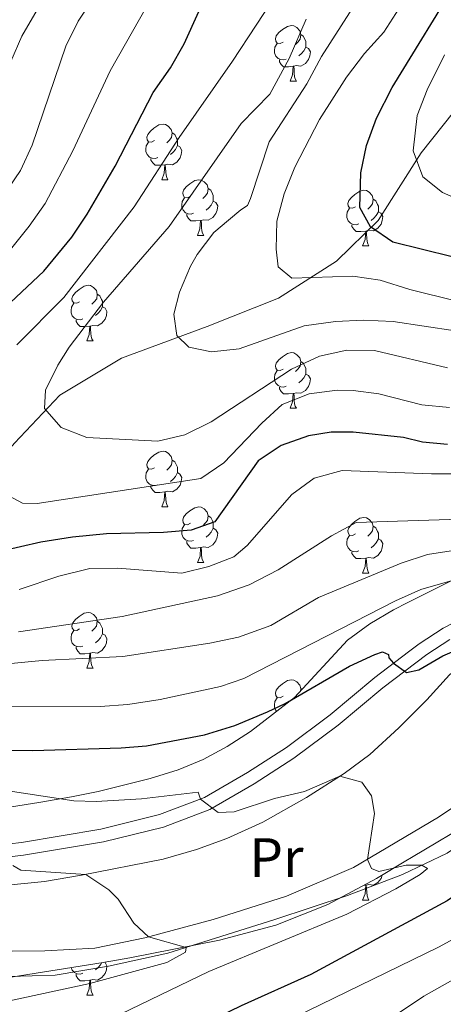
# Model space of a CAD drawing. Units: metres. Extents: x 657677 to 662200, y 736989 to 740062.
# Drawn here: x 659523 to 659600, y 739179 to 739357 of the extents above; entities that cross this region are included whole.
import ezdxf
from ezdxf.enums import TextEntityAlignment as Align

# ---------------------------------------------------------------- set-up
doc = ezdxf.new("R2010")
doc.units = ezdxf.units.M
doc.header["$MEASUREMENT"] = 0
doc.linetypes.add('DGN Style 3', pattern=[81.301696, 58.07264, -23.229056])
for name, color, linetype, lineweight in [('Carátula', 7, 'Continuous', 0), ('Elementos auxiliares', 7, 'Continuous', 0), ('Entidades rústicas y varios', 7, 'Continuous', 0), ('Hidrografía', 7, 'Continuous', 0), ('Relieve y altimetría', 7, 'Continuous', 0), ('Viales y ferrocarril', 7, 'Continuous', 0)]:
    doc.layers.add(name, color=color, linetype=linetype, lineweight=lineweight)
doc.styles.add('Style-Arial Narrow', font='txt')
doc.linetypes.add('5zonar', pattern='A,-5,[89,dgnlstyle-md2_10e.shx,S=0.08,R=0,X=0,Y=0],-5', length=10)

msp = doc.modelspace()

# ---------------------------------------------------------------- linework, layer by layer
at = {"layer": 'Carátula', "color": 7, "linetype": 'Continuous', "lineweight": 0}
for points in [[(657746.147, 736988.789), (662199.938, 737092.317), (662130.919, 740061.526), (657677.128, 739957.998)], [(657746.146, 736988.788), (662199.938, 737092.316), (662130.919, 740061.525), (657677.128, 739957.997)]]:
    msp.add_3dface(points, dxfattribs=at)
at = {"layer": 'Elementos auxiliares', "color": 250, "linetype": 'Continuous', "lineweight": 0}
msp.add_3dface([(658563.69, 739716.259), (661971.41, 739795.5), (662025.88, 737482.12), (658616.97, 737402.88)], dxfattribs=at)
at = {"layer": 'Entidades rústicas y varios', "color": 92, "linetype": 'Continuous', "lineweight": 0, "flags": 128}
for points in [[(659570.705, 739352.728), (659570.175, 739352.462), (659569.645, 739352.517), (659569.38, 739352.887), (659569.325, 739353.312), (659569.485, 739353.833), (659569.965, 739354.427), (659570.599, 739354.957), (659571.5, 739355.542), (659572.244, 739355.702), (659572.67, 739355.647), (659573.199, 739355.332), (659573.73, 739354.748), (659573.89, 739354.107), (659573.78, 739353.257), (659573.355, 739352.727), (659572.935, 739352.303)], [(659573.89, 739354.107), (659574.364, 739353.792), (659574.679, 739353.152), (659574.84, 739352.832), (659574.839, 739352.253), (659574.84, 739351.828), (659574.47, 739351.137), (659574.05, 739350.657), (659573.57, 739350.238)], [(659571.29, 739349.648), (659570.865, 739349.488), (659570.28, 739349.547), (659569.805, 739349.757), (659569.38, 739350.182), (659569.164, 739350.767), (659569.165, 739351.188), (659569.22, 739351.772), (659569.645, 739352.462)], [(659574.84, 739351.828), (659575.295, 739351.577), (659575.64, 739350.962), (659575.529, 739350.237), (659575.32, 739349.597), (659574.735, 739348.857), (659573.94, 739348.378), (659573.09, 739348.482), (659572.659, 739348.352)], [(659572.549, 739348.352), (659571.66, 739348.268), (659570.815, 739348.267), (659570.39, 739348.697), (659570.07, 739349.172), (659570.069, 739349.487)], [(659572.005, 739345.667), (659572.44, 739346.828), (659572.549, 739348.352), (659572.659, 739348.352), (659572.695, 739347.768), (659572.73, 739347.082), (659572.8, 739346.468), (659572.915, 739346.067), (659573.13, 739345.667)], [(659572.005, 739345.667), (659573.13, 739345.667)], [(659547.517, 739334.958), (659546.987, 739334.694), (659546.456, 739334.748), (659546.192, 739335.118), (659546.137, 739335.543), (659546.297, 739336.063), (659546.777, 739336.658), (659547.412, 739337.188), (659548.312, 739337.773), (659549.057, 739337.934), (659549.482, 739337.879), (659550.012, 739337.563), (659550.542, 739336.978), (659550.702, 739336.339), (659550.591, 739335.489), (659550.167, 739334.959), (659549.746, 739334.533)], [(659550.702, 739336.339), (659551.177, 739336.023), (659551.492, 739335.384), (659551.652, 739335.063), (659551.652, 739334.483), (659551.652, 739334.058), (659551.282, 739333.368), (659550.862, 739332.888), (659550.382, 739332.468)], [(659548.102, 739331.878), (659547.677, 739331.718), (659547.092, 739331.778), (659546.617, 739331.988), (659546.192, 739332.414), (659545.977, 739332.998), (659545.977, 739333.418), (659546.032, 739334.003), (659546.457, 739334.693)], [(659551.652, 739334.058), (659552.107, 739333.809), (659552.452, 739333.193), (659552.342, 739332.469), (659552.132, 739331.829), (659551.547, 739331.089), (659550.752, 739330.608), (659549.902, 739330.713), (659549.472, 739330.583)], [(659549.362, 739330.583), (659548.472, 739330.498), (659547.627, 739330.498), (659547.201, 739330.929), (659546.881, 739331.403), (659546.882, 739331.719)], [(659548.817, 739327.898), (659549.251, 739329.058), (659549.362, 739330.583), (659549.472, 739330.583), (659549.507, 739329.998), (659549.542, 739329.314), (659549.612, 739328.698), (659549.727, 739328.299), (659549.942, 739327.899)], [(659548.817, 739327.898), (659549.942, 739327.899)], [(659553.992, 739324.923), (659553.462, 739324.659), (659552.931, 739324.713), (659552.667, 739325.083), (659552.612, 739325.508), (659552.772, 739326.028), (659553.252, 739326.623), (659553.887, 739327.153), (659554.787, 739327.738), (659555.532, 739327.899), (659555.956, 739327.843), (659556.487, 739327.529), (659557.017, 739326.944), (659557.177, 739326.303), (659557.066, 739325.454), (659556.642, 739324.923), (659556.222, 739324.499)], [(659557.177, 739326.303), (659557.652, 739325.988), (659557.967, 739325.348), (659558.127, 739325.028), (659558.127, 739324.448), (659558.127, 739324.024), (659557.757, 739323.333), (659557.337, 739322.853), (659556.856, 739322.434)], [(659583.764, 739323.018), (659583.234, 739322.753), (659582.704, 739322.809), (659582.439, 739323.179), (659582.384, 739323.603), (659582.544, 739324.123), (659583.023, 739324.719), (659583.659, 739325.248), (659584.559, 739325.833), (659585.303, 739325.993), (659585.729, 739325.939), (659586.259, 739325.623), (659586.789, 739325.038), (659586.949, 739324.399), (659586.839, 739323.548), (659586.414, 739323.018), (659585.994, 739322.593)], [(659554.577, 739321.844), (659554.152, 739321.684), (659553.567, 739321.743), (659553.092, 739321.953), (659552.667, 739322.378), (659552.452, 739322.964), (659552.452, 739323.384), (659552.507, 739323.968), (659552.932, 739324.658)], [(659558.127, 739324.024), (659558.582, 739323.773), (659558.927, 739323.158), (659558.817, 739322.433), (659558.607, 739321.793), (659558.022, 739321.054), (659557.227, 739320.573), (659556.377, 739320.678), (659555.947, 739320.548)], [(659586.949, 739324.399), (659587.423, 739324.084), (659587.738, 739323.444), (659587.899, 739323.123), (659587.899, 739322.543), (659587.899, 739322.118), (659587.529, 739321.428), (659587.109, 739320.948), (659586.629, 739320.528)], [(659584.349, 739319.938), (659583.923, 739319.778), (659583.339, 739319.839), (659582.864, 739320.049), (659582.439, 739320.474), (659582.224, 739321.058), (659582.224, 739321.478), (659582.279, 739322.063), (659582.704, 739322.754)], [(659587.899, 739322.118), (659588.354, 739321.869), (659588.698, 739321.253), (659588.589, 739320.529), (659588.379, 739319.889), (659587.794, 739319.148), (659586.999, 739318.668), (659586.148, 739318.774), (659585.718, 739318.643)], [(659555.837, 739320.549), (659554.947, 739320.463), (659554.101, 739320.463), (659553.676, 739320.893), (659553.357, 739321.368), (659553.357, 739321.683)], [(659555.292, 739317.863), (659555.726, 739319.024), (659555.837, 739320.549), (659555.947, 739320.548), (659555.982, 739319.964), (659556.017, 739319.278), (659556.087, 739318.663), (659556.202, 739318.263), (659556.417, 739317.863)], [(659585.609, 739318.643), (659584.719, 739318.558), (659583.874, 739318.559), (659583.449, 739318.988), (659583.129, 739319.464), (659583.129, 739319.779)], [(659585.064, 739315.959), (659585.499, 739317.118), (659585.609, 739318.643), (659585.718, 739318.643), (659585.754, 739318.058), (659585.789, 739317.374), (659585.859, 739316.758), (659585.973, 739316.359), (659586.189, 739315.959)], [(659555.292, 739317.863), (659556.417, 739317.863)], [(659585.064, 739315.959), (659586.189, 739315.959)], [(659534.014, 739305.876), (659533.484, 739305.61), (659532.954, 739305.666), (659532.689, 739306.036), (659532.634, 739306.461), (659532.794, 739306.98), (659533.273, 739307.576), (659533.909, 739308.106), (659534.809, 739308.691), (659535.553, 739308.85), (659535.979, 739308.795), (659536.509, 739308.48), (659537.039, 739307.895), (659537.199, 739307.255), (659537.089, 739306.405), (659536.664, 739305.875), (659536.244, 739305.45)], [(659537.199, 739307.255), (659537.673, 739306.94), (659537.989, 739306.3), (659538.149, 739305.981), (659538.149, 739305.4), (659538.149, 739304.975), (659537.779, 739304.286), (659537.359, 739303.806), (659536.879, 739303.385)], [(659534.599, 739302.795), (659534.173, 739302.635), (659533.589, 739302.696), (659533.114, 739302.906), (659532.689, 739303.33), (659532.474, 739303.915), (659532.473, 739304.335), (659532.529, 739304.921), (659532.954, 739305.611)], [(659538.149, 739304.975), (659538.604, 739304.725), (659538.948, 739304.111), (659538.839, 739303.385), (659538.629, 739302.745), (659538.044, 739302.005), (659537.249, 739301.526), (659536.398, 739301.631), (659535.969, 739301.501)], [(659535.859, 739301.5), (659534.969, 739301.415), (659534.124, 739301.415), (659533.699, 739301.845), (659533.379, 739302.321), (659533.379, 739302.635)], [(659535.313, 739298.816), (659535.749, 739299.975), (659535.859, 739301.5), (659535.969, 739301.501), (659536.004, 739300.915), (659536.039, 739300.23), (659536.109, 739299.616), (659536.223, 739299.215), (659536.439, 739298.815)], [(659535.313, 739298.816), (659536.439, 739298.815)], [(659570.705, 739293.735), (659570.175, 739293.47), (659569.645, 739293.525), (659569.38, 739293.895), (659569.325, 739294.32), (659569.485, 739294.841), (659569.964, 739295.435), (659570.6, 739295.965), (659571.5, 739296.55), (659572.244, 739296.71), (659572.67, 739296.655), (659573.2, 739296.341), (659573.73, 739295.756), (659573.89, 739295.115), (659573.78, 739294.265), (659573.355, 739293.735), (659572.935, 739293.311)], [(659573.89, 739295.115), (659574.364, 739294.8), (659574.68, 739294.16), (659574.84, 739293.84), (659574.84, 739293.26), (659574.84, 739292.836), (659574.47, 739292.145), (659574.05, 739291.665), (659573.57, 739291.246)], [(659571.29, 739290.656), (659570.864, 739290.496), (659570.28, 739290.555), (659569.805, 739290.765), (659569.38, 739291.19), (659569.165, 739291.776), (659569.164, 739292.196), (659569.22, 739292.78), (659569.645, 739293.47)], [(659574.84, 739292.836), (659575.295, 739292.585), (659575.639, 739291.97), (659575.53, 739291.245), (659575.32, 739290.605), (659574.735, 739289.865), (659573.94, 739289.385), (659573.089, 739289.49), (659572.66, 739289.36)], [(659572.55, 739289.361), (659571.66, 739289.275), (659570.815, 739289.275), (659570.39, 739289.705), (659570.07, 739290.18), (659570.07, 739290.495)], [(659572.005, 739286.675), (659572.44, 739287.836), (659572.55, 739289.361), (659572.66, 739289.36), (659572.695, 739288.776), (659572.73, 739288.09), (659572.8, 739287.475), (659572.914, 739287.075), (659573.13, 739286.675)], [(659572.005, 739286.675), (659573.13, 739286.675)], [(659547.517, 739275.966), (659546.987, 739275.702), (659546.456, 739275.757), (659546.192, 739276.126), (659546.137, 739276.551), (659546.297, 739277.071), (659546.777, 739277.666), (659547.412, 739278.196), (659548.312, 739278.781), (659549.057, 739278.942), (659549.481, 739278.887), (659550.012, 739278.571), (659550.542, 739277.986), (659550.702, 739277.347), (659550.592, 739276.497), (659550.166, 739275.967), (659549.747, 739275.541)], [(659550.702, 739277.347), (659551.177, 739277.032), (659551.492, 739276.392), (659551.651, 739276.071), (659551.652, 739275.491), (659551.652, 739275.066), (659551.282, 739274.376), (659550.862, 739273.896), (659550.381, 739273.476)], [(659548.102, 739272.886), (659547.677, 739272.726), (659547.092, 739272.786), (659546.617, 739272.996), (659546.192, 739273.422), (659545.977, 739274.006), (659545.977, 739274.426), (659546.032, 739275.011), (659546.457, 739275.702)], [(659551.652, 739275.066), (659552.107, 739274.817), (659552.452, 739274.201), (659552.342, 739273.477), (659552.132, 739272.837), (659551.547, 739272.097), (659550.752, 739271.616), (659549.902, 739271.722), (659549.472, 739271.591)], [(659549.362, 739271.591), (659548.472, 739271.506), (659547.626, 739271.507), (659547.201, 739271.937), (659546.882, 739272.412), (659546.882, 739272.727)], [(659548.817, 739268.907), (659549.251, 739270.066), (659549.362, 739271.591), (659549.472, 739271.591), (659549.507, 739271.006), (659549.541, 739270.322), (659549.612, 739269.706), (659549.727, 739269.307), (659549.941, 739268.907)], [(659548.817, 739268.907), (659549.941, 739268.907)], [(659553.992, 739265.931), (659553.462, 739265.667), (659552.931, 739265.721), (659552.667, 739266.091), (659552.612, 739266.516), (659552.772, 739267.036), (659553.252, 739267.631), (659553.887, 739268.161), (659554.787, 739268.746), (659555.532, 739268.907), (659555.956, 739268.851), (659556.487, 739268.537), (659557.017, 739267.952), (659557.177, 739267.311), (659557.067, 739266.462), (659556.641, 739265.932), (659556.222, 739265.507)], [(659557.177, 739267.311), (659557.652, 739266.996), (659557.967, 739266.356), (659558.126, 739266.036), (659558.127, 739265.456), (659558.127, 739265.032), (659557.757, 739264.341), (659557.337, 739263.861), (659556.856, 739263.441)], [(659554.576, 739262.852), (659554.152, 739262.692), (659553.567, 739262.751), (659553.091, 739262.961), (659552.666, 739263.386), (659552.452, 739263.972), (659552.452, 739264.392), (659552.507, 739264.976), (659552.932, 739265.666)], [(659583.764, 739264.026), (659583.234, 739263.761), (659582.704, 739263.817), (659582.439, 739264.187), (659582.384, 739264.611), (659582.544, 739265.131), (659583.023, 739265.727), (659583.659, 739266.256), (659584.559, 739266.842), (659585.304, 739267.001), (659585.729, 739266.947), (659586.259, 739266.631), (659586.789, 739266.046), (659586.949, 739265.407), (659586.839, 739264.556), (659586.414, 739264.026), (659585.994, 739263.601)], [(659586.949, 739265.407), (659587.424, 739265.092), (659587.739, 739264.452), (659587.899, 739264.131), (659587.899, 739263.551), (659587.899, 739263.126), (659587.529, 739262.436), (659587.109, 739261.957), (659586.629, 739261.536)], [(659558.127, 739265.032), (659558.582, 739264.781), (659558.927, 739264.166), (659558.817, 739263.441), (659558.607, 739262.801), (659558.022, 739262.062), (659557.227, 739261.581), (659556.377, 739261.686), (659555.947, 739261.556)], [(659584.349, 739260.946), (659583.923, 739260.786), (659583.339, 739260.847), (659582.864, 739261.057), (659582.439, 739261.481), (659582.224, 739262.066), (659582.223, 739262.486), (659582.279, 739263.072), (659582.704, 739263.762)], [(659555.837, 739261.557), (659554.947, 739261.471), (659554.101, 739261.471), (659553.677, 739261.902), (659553.357, 739262.376), (659553.357, 739262.691)], [(659587.899, 739263.126), (659588.354, 739262.877), (659588.698, 739262.262), (659588.589, 739261.537), (659588.379, 739260.897), (659587.794, 739260.156), (659586.999, 739259.676), (659586.148, 739259.782), (659585.719, 739259.652)], [(659555.292, 739258.871), (659555.727, 739260.032), (659555.837, 739261.557), (659555.947, 739261.556), (659555.982, 739260.971), (659556.016, 739260.287), (659556.087, 739259.671), (659556.202, 739259.272), (659556.416, 739258.871)], [(659585.609, 739259.651), (659584.719, 739259.566), (659583.874, 739259.567), (659583.449, 739259.996), (659583.128, 739260.472), (659583.129, 739260.787)], [(659555.292, 739258.871), (659556.416, 739258.871)], [(659585.063, 739256.967), (659585.499, 739258.126), (659585.609, 739259.651), (659585.719, 739259.652), (659585.754, 739259.066), (659585.789, 739258.381), (659585.859, 739257.766), (659585.973, 739257.366), (659586.189, 739256.967)], [(659585.063, 739256.967), (659586.189, 739256.967)], [(659534.014, 739246.884), (659533.484, 739246.618), (659532.954, 739246.673), (659532.689, 739247.044), (659532.634, 739247.469), (659532.794, 739247.989), (659533.274, 739248.583), (659533.909, 739249.114), (659534.809, 739249.699), (659535.554, 739249.858), (659535.979, 739249.803), (659536.509, 739249.488), (659537.039, 739248.903), (659537.199, 739248.263), (659537.088, 739247.413), (659536.664, 739246.883), (659536.243, 739246.458)], [(659537.199, 739248.263), (659537.674, 739247.948), (659537.989, 739247.308), (659538.149, 739246.989), (659538.149, 739246.409), (659538.149, 739245.983), (659537.779, 739245.294), (659537.359, 739244.814), (659536.879, 739244.393)], [(659534.599, 739243.803), (659534.174, 739243.643), (659533.589, 739243.703), (659533.114, 739243.913), (659532.689, 739244.338), (659532.474, 739244.923), (659532.473, 739245.343), (659532.529, 739245.929), (659532.954, 739246.618)], [(659538.149, 739245.983), (659538.604, 739245.733), (659538.948, 739245.119), (659538.839, 739244.393), (659538.629, 739243.753), (659538.044, 739243.013), (659537.249, 739242.534), (659536.399, 739242.638), (659535.969, 739242.509)], [(659535.859, 739242.508), (659534.969, 739242.424), (659534.124, 739242.423), (659533.699, 739242.853), (659533.378, 739243.328), (659533.379, 739243.643)], [(659535.313, 739239.823), (659535.749, 739240.983), (659535.859, 739242.508), (659535.969, 739242.509), (659536.004, 739241.923), (659536.039, 739241.238), (659536.109, 739240.624), (659536.223, 739240.223), (659536.439, 739239.823)], [(659535.313, 739239.823), (659536.439, 739239.823)], [(659570.705, 739234.743), (659570.175, 739234.479), (659569.645, 739234.533), (659569.38, 739234.903), (659569.325, 739235.328), (659569.485, 739235.848), (659569.965, 739236.443), (659570.6, 739236.973), (659571.5, 739237.558), (659572.245, 739237.719), (659572.67, 739237.663), (659573.2, 739237.349), (659573.73, 739236.764), (659573.89, 739236.123), (659573.833, 739235.686)], [(659573.89, 739236.123), (659574.106, 739235.98)], [(659569.543, 739232.035), (659569.38, 739232.198), (659569.165, 739232.784), (659569.164, 739233.204), (659569.22, 739233.788), (659569.645, 739234.478)], [(659588.569, 739202.487), (659588.379, 739201.905), (659587.794, 739201.164), (659586.999, 739200.684), (659586.149, 739200.79), (659585.719, 739200.66)], [(659585.063, 739197.975), (659585.499, 739199.134), (659585.609, 739200.659), (659585.719, 739200.66), (659585.754, 739200.074), (659585.789, 739199.389), (659585.859, 739198.774), (659585.974, 739198.374), (659586.189, 739197.974)], [(659585.609, 739200.659), (659585.187, 739200.619)], [(659585.063, 739197.975), (659586.189, 739197.974)], [(659534.599, 739184.811), (659534.174, 739184.651), (659533.589, 739184.711), (659533.114, 739184.921), (659532.689, 739185.346), (659532.507, 739185.842)], [(659538.501, 739186.798), (659538.604, 739186.741), (659538.949, 739186.126), (659538.839, 739185.401), (659538.629, 739184.761), (659538.044, 739184.021), (659537.249, 739183.542), (659536.399, 739183.646), (659535.969, 739183.516)], [(659538, 739186.714), (659537.779, 739186.302), (659537.359, 739185.822), (659536.879, 739185.402)], [(659535.859, 739183.516), (659534.969, 739183.432), (659534.124, 739183.431), (659533.698, 739183.861), (659533.378, 739184.336), (659533.379, 739184.651)], [(659535.314, 739180.831), (659535.748, 739181.991), (659535.859, 739183.516), (659535.969, 739183.516), (659536.004, 739182.932), (659536.039, 739182.246), (659536.109, 739181.632), (659536.224, 739181.231), (659536.439, 739180.831)], [(659535.314, 739180.831), (659536.439, 739180.831)]]:
    msp.add_lwpolyline(points, dxfattribs=at)
at = {"layer": 'Entidades rústicas y varios', "color": 92, "linetype": '5zonar', "lineweight": 0, "ltscale": 0.5}
for points in [[(659603.936, 739256.986, 833.962), (659593.233, 739251.641, 835.013), (659590.629, 739250.34, 835.269), (659586.357, 739247.797, 834.967), (659582.338, 739244.843, 834.107), (659572.747, 739234.516, 832.148), (659564.814, 739228.372, 830.542), (659560.651, 739225.675, 829.669), (659556.324, 739223.354, 828.773), (659551.813, 739221.505, 827.871), (659546.767, 739219.94, 826.712), (659537.343, 739217.575, 824.203), (659532.52, 739216.582, 823.273), (659526.647, 739215.57, 822.663), (659511.833, 739213.264, 821.976)], [(659518.947, 739183.692, 819.876), (659538.248, 739186.754, 824.592), (659543.08, 739187.598, 825.445), (659559.22, 739190.745, 826.833), (659569.428, 739193.445, 827.376), (659578.755, 739197.179, 827.592), (659587.562, 739201.89, 827.876), (659592.87, 739205.036, 828.509), (659593.893, 739205.647, 828.707), (659605.593, 739212.633, 830.972), (659621.543, 739222.039, 832.457), (659661.548, 739216.995, 837.51), (659666.446, 739216.259, 838.122), (659676.122, 739214.178, 839.291), (659690.418, 739209.937, 840.902), (659714.035, 739201.664, 843.191), (659726.556, 739197.665, 844.19), (659748.325, 739191.711, 844.378), (659753.431, 739191.425, 844.716)]]:
    msp.add_polyline3d(points, dxfattribs=at)
at = {"layer": 'Entidades rústicas y varios', "color": 92, "linetype": 'Continuous', "lineweight": 0}
for points in [[(659519.824, 739200.579, 813.501), (659527.684, 739201.356, 814.118), (659534.374, 739202.45, 814.916), (659549.091, 739205.343, 816.513), (659555.094, 739207.106, 817.602), (659560.539, 739209.11, 817.711), (659567.081, 739212.044, 818.255), (659574.925, 739216.48, 819.162), (659581.709, 739220.807, 820.106), (659586.374, 739224.242, 820.614), (659591.616, 739229.053, 821.848), (659596.617, 739234.105, 823.336), (659600.744, 739238.581, 824.207), (659606.227, 739243.169, 824.896)], [(659755.592, 739198.292, 836.164), (659749.842, 739196.544, 835.365), (659746.2, 739196.296, 835.292), (659743.446, 739196.538, 834.712), (659737.191, 739198.206, 834.639), (659718.938, 739203.736, 833.259), (659695.962, 739209.42, 831.299), (659680.159, 739215.523, 830.065), (659656.649, 739223.36, 827.741), (659645.554, 739225.851, 826.217), (659636.92, 739227.059, 825.854), (659627.552, 739227.107, 824.256), (659622.388, 739226.665, 824.184), (659617.676, 739225.295, 823.603), (659611.341, 739221.421, 823.708), (659598.756, 739212.933, 821.457), (659583.405, 739203.836, 819.715), (659571.306, 739198.693, 818.19), (659558.111, 739194.462, 816.303), (659545.772, 739191.197, 814.924), (659536.778, 739189.342, 813.69), (659527.746, 739188.826, 812.529), (659521.875, 739188.755, 812.384)]]:
    msp.add_polyline3d(points, dxfattribs=at)
at = {"layer": 'Hidrografía', "color": 142, "linetype": 'DGN Style 3', "lineweight": 13}
msp.add_polyline3d([(659521.318, 739184.201, 815), (659529.604, 739184.419, 815), (659539.231, 739186.051, 815), (659549.935, 739188.425, 815), (659569.247, 739194.48, 818.027), (659582.33, 739198.823, 820), (659592.254, 739202.609, 820), (659600.283, 739206.472, 820.616), (659608.957, 739212.387, 821.429), (659617.619, 739217.844, 822.387), (659624.936, 739220.181, 823.229), (659633.513, 739220.522, 823.752), (659641.075, 739219.322, 824.682), (659688.781, 739203.593, 830.461), (659714.858, 739195.216, 832.058), (659729.756, 739191.226, 833.656), (659738.466, 739189.648, 833.946), (659744.342, 739189.316, 834.382), (659750.288, 739189.578, 835.108), (659767.542, 739200.25, 837.141)], dxfattribs=at)
at = {"layer": 'Relieve y altimetría', "color": 30, "linetype": 'Continuous', "lineweight": 0, "flags": 128}
for points, elevation in [([(659601.727, 739300.631), (659590.559, 739302.328), (659585.134, 739302.567), (659580.138, 739302.343), (659574.526, 739301.529), (659562.778, 739297.378), (659557.8, 739296.854), (659553.713, 739297.672), (659551.52, 739299.829), (659551.002, 739303.657), (659552.029, 739307.635), (659554.016, 739312.314), (659555.227, 739314.395), (659558.218, 739318.37), (659560.857, 739320.599), (659563.088, 739322.457), (659564.278, 739323.274), (659564.836, 739324.5), (659568.185, 739334.755), (659574.989, 739345.194), (659577.668, 739350.136), (659589.761, 739369.103)], 865), ([(659521.595, 739349.192), (659523.571, 739353.786), (659529.71, 739364.345)], 835), ([(659515.511, 739318.141), (659523.34, 739329.578), (659525.466, 739334.1), (659531.514, 739351.982), (659533.726, 739356.469), (659536.997, 739361.447)], 840), ([(659522.668, 739298.134), (659531.168, 739306.641), (659543.827, 739323), (659551.954, 739335.507), (659561.611, 739349.261), (659570.138, 739362.294)], 855), ([(659521.763, 739315.625), (659524.939, 739319.495), (659527.783, 739323.612), (659532.804, 739333.104), (659539.542, 739347.516), (659546.296, 739359.492)], 845), ([(659602.073, 739305.977), (659593.573, 739308.085), (659588.25, 739309.81), (659583.291, 739310.481), (659572.27, 739310.153), (659569.855, 739312.196), (659569.447, 739315.394), (659569.572, 739320.392), (659570.916, 739325.38), (659572.839, 739330.187), (659577.274, 739338.765), (659582.134, 739346.382), (659585.405, 739350.654), (659588.864, 739354.517), (659591.607, 739358.698)], 870), ([(659600.383, 739293.992), (659587.228, 739297.082), (659582.228, 739297.165), (659577.293, 739296.099), (659572.242, 739293.724), (659557.752, 739284.236), (659552.995, 739281.859), (659548.109, 739280.735), (659535.342, 739281.384), (659530.711, 739283.199), (659527.689, 739286.664), (659527.876, 739289.972), (659530.075, 739294.471), (659532.153, 739297.699), (659538.313, 739305.84), (659550.186, 739319.469), (659563.127, 739338.009), (659568.295, 739343.32), (659571.795, 739349.779), (659574.878, 739356.845)], 860), ([(659604.709, 739323.291), (659599.491, 739325.561), (659595.894, 739328.437), (659594.16, 739333.111), (659594.907, 739339.461), (659596.691, 739344.131), (659599.832, 739350.397)], 880), ([(659600.729, 739286.805), (659595.752, 739287.286), (659587.982, 739289.261), (659583.337, 739289.858), (659580.476, 739289.933), (659575.421, 739289.266), (659570.552, 739287.374), (659566.857, 739283.98), (659560.03, 739276.823), (659555.863, 739274.006), (659526.358, 739269.518), (659523.681, 739269.556), (659520.598, 739271.266)], 855), ([(659607.295, 739274.858), (659597.484, 739274.862), (659581.393, 739275.463), (659576.338, 739274.053), (659572.274, 739271.126), (659564.242, 739261.946), (659561.801, 739259.864), (659557.304, 739258.119), (659552.423, 739256.934), (659540.84, 739257.865), (659535.839, 739257.77), (659530.242, 739256.376), (659523.111, 739253.971)], 845), ([(659752.762, 739226.774), (659738.092, 739227.747), (659734.766, 739228.276), (659729.973, 739229.776), (659724.819, 739232.385), (659703.469, 739246.403), (659677.476, 739261.852), (659672.053, 739264.541), (659660.45, 739268.443), (659654.872, 739269.728), (659649.924, 739270.436), (659635.808, 739270.423), (659630.818, 739270.159), (659604.446, 739266.729), (659583.922, 739266.068), (659579.471, 739263.691), (659569.806, 739257.526), (659564.62, 739254.844), (659558.9, 739252.858), (659541.662, 739249.131), (659522.968, 739246.389)], 840), ([(659608.784, 739262.18), (659596.756, 739260.305), (659591.984, 739258.768), (659577.116, 739252.532), (659568.492, 739247.48), (659562.695, 739245.403), (659557.492, 739244.289), (659541.807, 739241.917), (659527.24, 739241.181), (659511.556, 739239.701)], 835), ([(659661.529, 739244.707), (659655.425, 739249.684), (659647.795, 739252.108), (659645.844, 739253.582), (659645.41, 739256.472), (659642.907, 739257.671), (659637.372, 739258.594), (659623.089, 739258.633), (659607.103, 739257.281), (659595.564, 739253.968), (659590.972, 739251.974), (659563.652, 739237.937), (659559.405, 739236.497), (659548.562, 739234.153), (659542.696, 739233.256), (659537.71, 739232.895), (659510.878, 739232.83)], 830), ([(659522.858, 739140.752), (659528.184, 739148.123), (659534.302, 739154.773), (659542.379, 739160.725), (659550.287, 739165.321), (659568.05, 739174.513), (659598.738, 739189.479), (659607.827, 739194.433), (659614.76, 739200.101), (659621.847, 739207.328), (659626.053, 739210.033), (659628.612, 739211.053), (659631.397, 739211.518), (659634.073, 739211.573), (659654.723, 739209.937), (659662.835, 739208.54), (659679.149, 739204.618), (659684.088, 739203.912), (659684.975, 739204.848), (659680.211, 739212.752), (659669.285, 739234.068), (659666.88, 739238.463), (659665.03, 739241.139), (659661.529, 739244.707)], 830), ([(659516.063, 739168.1), (659525.54, 739172.408), (659536.133, 739174.893), (659557.301, 739185.124), (659582.195, 739195.464), (659591.023, 739200.025), (659595.413, 739202.598), (659596.744, 739203.691), (659595.741, 739204.287), (659592.905, 739204.302), (659587.959, 739203.167), (659586.659, 739203.688), (659585.917, 739205.325), (659587.193, 739213.577), (659586.638, 739216.802), (659584.899, 739219.227), (659580.947, 739220.321), (659574.578, 739217.596), (659569.189, 739216.298), (659561.903, 739213.923), (659559.005, 739213.775), (659555.811, 739216.193), (659555.38, 739217.419)], 820), ([(659555.38, 739217.419), (659545.16, 739216.271), (659537.022, 739215.755), (659532.97, 739215.868), (659521.934, 739217.545), (659513.588, 739218.252), (659502.833, 739218.37), (659497.37, 739217.815), (659490.985, 739216.371), (659486.33, 739214.551), (659466.627, 739204.037), (659461.572, 739200.933), (659457.559, 739197.951), (659441.157, 739183.731), (659437.07, 739180.823), (659432.69, 739178.413), (659427.757, 739176.264), (659418.48, 739173.157), (659413.165, 739172.119), (659408.161, 739172.181), (659403.535, 739173.427)], 820), ([(659591.356, 739177.463), (659596.114, 739180.658), (659609.347, 739188.084), (659618.348, 739195.053), (659623.627, 739198.547), (659628.063, 739200.854), (659633.961, 739203.067), (659638.826, 739204.205), (659646.255, 739205.146), (659653.54, 739205.342), (659660.533, 739204.794), (659714.461, 739191.628), (659732.502, 739187.855), (659741.791, 739186.808), (659746.797, 739186.779), (659749.14, 739187.731)], 835), ([(659521.971, 739204.213), (659523.421, 739203.359), (659535.147, 739202.602), (659539.275, 739199.841), (659540.943, 739198.14), (659543.809, 739193.829), (659546.453, 739191.377), (659553.23, 739189.458), (659553.11, 739188.618), (659549.742, 739186.731), (659535.857, 739182.953), (659520.507, 739179.653)], 815)]:
    msp.add_lwpolyline(points, dxfattribs=dict(at, elevation=elevation))
at = {"layer": 'Relieve y altimetría', "color": 30, "linetype": 'Continuous', "lineweight": 30, "flags": 128}
for points, elevation in [([(659601.234, 739314.01), (659590.51, 739316.614), (659586.476, 739319.413), (659584.585, 739322.874), (659584.754, 739329.155), (659585.784, 739334.055), (659587.535, 739338.974), (659590.416, 739344.529), (659602.732, 739364.682)], 875), ([(659515.487, 739300.102), (659527.542, 739311.392), (659532.603, 739317.541), (659535.393, 739321.709), (659540.444, 739330.329), (659547.256, 739343.623), (659550.38, 739348.081), (659552.866, 739352.419), (659555.512, 739358.262)], 850), ([(659600.372, 739280.127), (659595.839, 739280.574), (659592.42, 739281.393), (659583.353, 739282.364), (659579.414, 739282.365), (659575.326, 739281.698), (659570.344, 739279.992), (659566.188, 739277.178), (659558.372, 739266.171), (659554.136, 739264.686), (659549.154, 739264.246), (659538.883, 739264.01), (659532.729, 739263.432), (659527.006, 739262.542), (659515.93, 739260.02)], 850), ([(659502.448, 739225.053), (659525.582, 739224.986), (659541.505, 739225.413), (659546.095, 739225.795), (659556.529, 739227.798), (659562.009, 739229.454), (659567.872, 739231.905), (659571.072, 739233.439), (659582.67, 739240.198), (659587.266, 739242.304), (659588.655, 739242.759), (659589.733, 739242.276), (659589.77, 739241.681), (659590.641, 739240.7), (659592.98, 739239.027), (659595.174, 739239.508), (659599.506, 739242.048), (659605.582, 739244.632)], 825), ([(659643.382, 739218.86), (659643.447, 739218.004), (659642.594, 739217.731), (659634.936, 739217.621), (659626.805, 739215.962), (659622.929, 739214.069), (659609.747, 739204.261), (659600.336, 739197.827), (659575.698, 739184.579), (659563.134, 739178.936), (659535.703, 739165.568), (659524.477, 739159.255), (659519.697, 739155.987), (659511.613, 739149.005), (659509.873, 739147.099)], 825)]:
    msp.add_lwpolyline(points, dxfattribs=dict(at, elevation=elevation))
at = {"layer": 'Viales y ferrocarril', "color": 250, "linetype": 'DGN Style 3', "lineweight": 0}
for points in [[(659399.732, 739174.728, 819.537), (659409.048, 739188.483, 823.817), (659413.18, 739194.381, 825), (659425.159, 739207.249, 828.081), (659442.681, 739222.78, 832.012), (659463.089, 739236.091, 836.969), (659474.845, 739244.965, 840), (659497.631, 739257.323, 846.465), (659507.391, 739263.535, 850), (659513.158, 739269.747, 852.855), (659522.252, 739280.397, 857.025), (659530.459, 739289.049, 860), (659541.549, 739295.705, 861.759), (659557.034, 739301.434, 865), (659569.899, 739306.537, 868.525), (659580.325, 739313.193, 870.645), (659587.866, 739320.514, 875.663), (659595.631, 739332.717, 880.292), (659603.759, 739343.043, 883.551), (659610.413, 739348.813, 886.173), (659622.168, 739355.468, 890), (659635.034, 739359.906, 893.978)], [(659508.451, 739206.591, 813.708), (659523.542, 739208.395, 815.313), (659537.831, 739210.792, 817.354), (659548.412, 739213.397, 818.833), (659556.509, 739216.456, 820.11), (659564.286, 739220.965, 821.466), (659571.328, 739225.51, 822.404), (659579.181, 739231.383, 823.35), (659587.237, 739238.137, 824.581), (659593.362, 739242.75, 825.334), (659595.256, 739244.176, 825.568), (659599.581, 739247.026, 826.073), (659604.167, 739249.37, 826.497)]]:
    msp.add_polyline3d(points, dxfattribs=at)
at = {"layer": 'Viales y ferrocarril', "color": 250, "linetype": 'Continuous', "lineweight": 0}
msp.add_polyline3d([(659508.844, 739204.262, 813.708), (659523.878, 739206.06, 815.313), (659538.309, 739208.48, 817.354), (659549.114, 739211.142, 818.833), (659557.525, 739214.318, 820.11), (659565.52, 739218.953, 821.466), (659572.676, 739223.574, 822.404), (659580.648, 739229.536, 823.35), (659588.706, 739236.291, 824.581), (659596.617, 739242.248, 825.568), (659600.772, 739244.986, 826.073)], dxfattribs=at)

# ---------------------------------------------------------------- texts
at = {"layer": 'Entidades rústicas y varios', "color": 92, "linetype": 'Continuous', "lineweight": 0, "style": 'Style-Arial Narrow'}
msp.add_text('Pr', height=7, dxfattribs=at).set_placement((659569.521, 739205.65, 818.269), align=Align.MIDDLE_CENTER)

doc.saveas('drawing.dxf')
